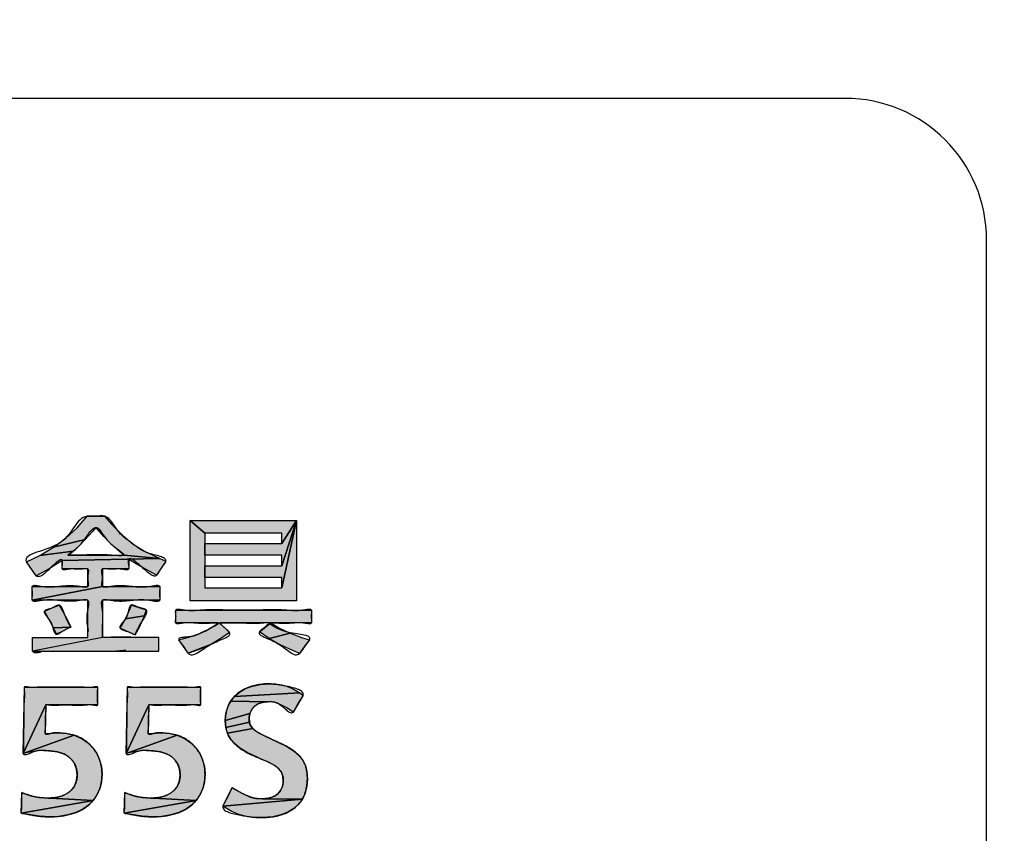
# Model space of a CAD drawing. Units: inches. Extents: x 385 to 975, y -594 to -176.
# Drawn here: x 687 to 694, y -301 to -296 of the extents above; entities that cross this region are included whole.
import ezdxf

# ---------------------------------------------------------------- set-up
doc = ezdxf.new("R2010")
doc.units = ezdxf.units.IN
doc.linetypes.add('PHANTOM', pattern=[13, 10, -1, 0, -1, 0, -1])
doc.layers.add('1', color=7, linetype='Continuous')
doc.layers.add('8_ALL_NOT_FREE_', color=7, linetype='Continuous')

# ---------------------------------------------------------------- blocks, each defined once
blk = doc.blocks.new('_O____', base_point=(1013.7833, -1082.6184))
at = {"layer": '8_ALL_NOT_FREE_', "linetype": 'Continuous'}
for points in [[(1374.7464, -598.2612), (1374.697, -598.3194), (1374.5951, -598.4322), (1374.1481, -598.5418), (1374.3229, -598.4111), (1374.4805, -598.2649), (1374.6213, -598.1027), (1374.8653, -598.1027), (1374.9635, -598.2165), (1375.1237, -598.3771), (1375.2738, -598.4991), (1375.4335, -598.5977), (1375.6467, -598.7013), (1375.1378, -598.6515), (1375.0443, -598.5742), (1374.9504, -598.4867), (1374.8557, -598.3882), (1374.7602, -598.278)], [(1377.3685, -599.1149), (1377.5769, -598.1626), (1377.5769, -599.2959), (1376.0738, -599.2959), (1376.0738, -598.1626), (1376.2812, -598.3425), (1376.2812, -598.4889), (1376.2812, -598.6546), (1376.2812, -598.8008), (1376.2812, -598.9676), (1376.2812, -599.1149)], [(1377.5769, -598.1626), (1377.3685, -598.4889), (1377.3685, -598.3425), (1376.2812, -598.3425), (1376.0738, -598.1626)], [(1377.3685, -598.8008), (1377.5769, -598.1626), (1377.3685, -599.1149), (1377.3685, -598.9676), (1376.2812, -598.9676), (1376.2812, -598.8008)], [(1377.3685, -598.4889), (1377.5769, -598.1626), (1377.3685, -598.8008), (1377.3685, -598.6546), (1376.2812, -598.6546), (1376.2812, -598.4889)], [(1374.504, -598.5233), (1374.4226, -598.5956), (1373.9547, -598.6574), (1374.1481, -598.5418), (1374.5951, -598.4322)], [(1375.1378, -598.6515), (1375.6467, -598.7013), (1374.2686, -598.7257), (1374.0847, -598.8447), (1373.9037, -598.9431), (1373.7646, -598.7481), (1373.9547, -598.6574), (1374.4226, -598.5956), (1374.3499, -598.6515), (1374.3719, -598.6515), (1374.6272, -598.6515), (1374.9676, -598.6515)], [(1375.6467, -598.7013), (1375.7341, -598.738), (1375.6032, -598.934), (1375.3353, -598.7897), (1375.2087, -598.7125), (1375.2087, -598.8456), (1374.8377, -598.8456), (1374.8377, -599.0945), (1373.8469, -599.2897), (1373.8469, -599.0945), (1374.6296, -599.0945), (1374.6296, -598.8456), (1374.2686, -598.8456), (1374.2686, -598.7257)], [(1375.6459, -599.0945), (1375.6459, -599.2897), (1374.8377, -599.2897), (1374.8377, -599.8122), (1373.849, -600.0063), (1373.849, -599.8122), (1374.6296, -599.8122), (1374.6296, -599.2897), (1373.8469, -599.2897), (1374.8377, -599.0945)], [(1374.0198, -599.4421), (1374.0413, -599.4334), (1374.1536, -599.3876), (1374.2262, -599.3579), (1374.2837, -599.4566), (1374.3387, -599.5604), (1374.3898, -599.6668), (1374.1476, -599.6782), (1374.1021, -599.5866), (1374.0504, -599.4933)], [(1375.382, -599.4013), (1375.4557, -599.426), (1375.4278, -599.5066), (1375.1642, -599.5494), (1375.1983, -599.4784), (1375.2291, -599.4037), (1375.2463, -599.3558), (1375.2681, -599.3631)], [(1375.4122, -599.5463), (1375.3955, -599.5857), (1375.3587, -599.6636), (1375.3174, -599.7401), (1375.2952, -599.7775), (1375.2734, -599.7675), (1375.1595, -599.715), (1375.0857, -599.6811), (1375.1267, -599.6169), (1375.1642, -599.5494), (1375.4278, -599.5066)], [(1375.8716, -599.6089), (1375.8716, -599.428), (1377.7886, -599.428), (1377.7886, -599.6089), (1377.2162, -599.6089), (1377.0536, -599.7369), (1377.1959, -599.6089), (1376.4886, -599.6089), (1376.6309, -599.742), (1376.511, -599.8288), (1376.3751, -599.907), (1376.0483, -600.0368), (1375.9153, -599.8457), (1376.0589, -599.809), (1376.1989, -599.7644), (1376.2978, -599.7187), (1376.4282, -599.6396), (1376.4731, -599.6089)], [(1374.3688, -599.6773), (1374.2586, -599.7326), (1374.1873, -599.7684), (1374.1476, -599.6782), (1374.3898, -599.6668)], [(1377.3391, -599.6832), (1377.4867, -599.7531), (1377.1899, -599.8286), (1377.0536, -599.7369), (1377.2162, -599.6089)], [(1375.6356, -600.0063), (1375.6356, -599.8122), (1374.8377, -599.8122), (1373.849, -600.0063)], [(1377.6622, -599.8179), (1377.7598, -599.8476), (1377.6196, -600.0388), (1377.5589, -600.0139), (1377.3568, -599.921), (1377.1899, -599.8286), (1377.4867, -599.7531)], [(1376.0483, -600.0368), (1376.0487, -600.0366), (1376.2216, -599.9764), (1376.3751, -599.907)], [(1374.7698, -600.5158), (1374.7698, -600.767), (1374.0405, -600.767), (1373.7205, -601.4539), (1373.736, -600.5158)], [(1376.2233, -600.5158), (1376.2233, -600.767), (1375.4943, -600.767), (1375.1739, -601.4539), (1375.1894, -600.5158)], [(1377.0708, -600.4764), (1377.1921, -600.4691), (1377.3158, -600.476), (1377.4208, -600.4972), (1377.52, -600.5353), (1377.6233, -600.5949), (1376.7008, -600.645), (1376.7705, -600.585), (1376.8551, -600.5361), (1376.9551, -600.4994)], [(1377.6723, -600.6292), (1377.53, -600.8693), (1377.4385, -600.8088), (1377.3391, -600.756), (1377.2556, -600.7287), (1377.1745, -600.7203), (1376.6457, -600.7155), (1376.7008, -600.645), (1377.6233, -600.5949)], [(1374.2207, -601.1604), (1374.3333, -601.1689), (1374.4379, -601.1938), (1373.7205, -601.4539), (1374.0405, -600.767), (1374.0295, -601.1716), (1374.1416, -601.1626)], [(1375.6742, -601.1604), (1375.7869, -601.1689), (1375.8915, -601.1938), (1375.1739, -601.4539), (1375.4943, -600.767), (1375.483, -601.1716), (1375.5954, -601.1626)], [(1377.0381, -600.75), (1376.9825, -600.7865), (1376.9414, -600.8335), (1376.9162, -600.8883), (1376.572, -600.9871), (1376.5805, -600.8867), (1376.6054, -600.7962), (1376.6237, -600.7546), (1376.6457, -600.7155), (1377.1745, -600.7203), (1377.0981, -600.7289)], [(1376.9075, -600.9492), (1376.9114, -601.009), (1376.5796, -601.0831), (1376.572, -600.9871), (1376.9162, -600.8883)], [(1376.9268, -601.0573), (1376.9598, -601.1008), (1376.6021, -601.1657), (1376.5796, -601.0831), (1376.9114, -601.009)], [(1374.0338, -601.4095), (1373.9653, -601.4115), (1373.8984, -601.4179), (1373.7568, -601.4448), (1373.7205, -601.4539), (1374.4379, -601.1938), (1374.4591, -601.2012), (1374.552, -601.2445), (1374.6335, -601.3013), (1374.7024, -601.3704), (1374.7577, -601.4501), (1374.7983, -601.5393), (1374.8233, -601.6365), (1374.8318, -601.7407), (1374.8236, -601.8501), (1374.7996, -601.9484), (1374.7609, -602.0363), (1374.7077, -602.1142), (1374.1054, -602.0801), (1374.2077, -602.0675), (1374.2917, -602.0416), (1374.3591, -602.0044), (1374.4113, -601.957), (1374.4321, -601.9294), (1374.4493, -601.8993), (1374.4727, -601.8319), (1374.4808, -601.754), (1374.4727, -601.6744), (1374.4493, -601.6054), (1374.432, -601.5745), (1374.4111, -601.546), (1374.3586, -601.4966), (1374.2907, -601.457), (1374.2056, -601.4282), (1374.1017, -601.4121)], [(1375.4874, -601.4095), (1375.4189, -601.4115), (1375.352, -601.4179), (1375.2102, -601.4448), (1375.1739, -601.4539), (1375.8915, -601.1938), (1375.9129, -601.2012), (1376.0057, -601.2445), (1376.0873, -601.3014), (1376.1562, -601.3704), (1376.2115, -601.4501), (1376.2521, -601.5393), (1376.2771, -601.6365), (1376.2857, -601.7407), (1376.2774, -601.8501), (1376.2535, -601.9484), (1376.2147, -602.0363), (1376.1616, -602.1141), (1375.5588, -602.0801), (1375.6611, -602.0675), (1375.7452, -602.0416), (1375.8125, -602.0044), (1375.8648, -601.957), (1375.8856, -601.9294), (1375.9028, -601.8993), (1375.9262, -601.8319), (1375.9343, -601.754), (1375.9262, -601.6744), (1375.9028, -601.6053), (1375.8855, -601.5744), (1375.8646, -601.5459), (1375.8121, -601.4965), (1375.7442, -601.457), (1375.6593, -601.4282), (1375.5553, -601.4121)], [(1377.0195, -601.1462), (1377.1342, -601.2087), (1377.3123, -601.2916), (1377.441, -601.3546), (1377.5433, -601.419), (1377.6157, -601.482), (1377.6673, -601.5484), (1377.7025, -601.6224), (1377.7232, -601.7075), (1377.7302, -601.8119), (1377.7219, -601.9194), (1377.698, -602.0138), (1377.6594, -602.0965), (1377.1123, -602.0915), (1377.1959, -602.0799), (1377.2644, -602.0541), (1377.3181, -602.0163), (1377.3573, -601.9677), (1377.3817, -601.909), (1377.3902, -601.8408), (1377.3837, -601.7725), (1377.3633, -601.7167), (1377.3261, -601.6675), (1377.2666, -601.6205), (1377.1701, -601.5685), (1377.0677, -601.5251), (1377.0298, -601.5096), (1376.8809, -601.4396), (1376.774, -601.3737), (1376.6965, -601.3083), (1376.6407, -601.2402), (1376.6193, -601.2038), (1376.6021, -601.1657), (1376.9598, -601.1008)], [(1374.0694, -602.0809), (1374.1054, -602.0801), (1374.7077, -602.1142), (1373.6915, -602.2921), (1373.6982, -602.0031), (1373.7033, -602.0052), (1373.8269, -602.0491), (1373.8859, -602.0635), (1373.9452, -602.0734)], [(1375.5229, -602.0809), (1375.5588, -602.0801), (1376.1616, -602.1141), (1375.145, -602.2921), (1375.1519, -602.0031), (1375.1568, -602.0051), (1375.2806, -602.0491), (1375.3396, -602.0635), (1375.3988, -602.0734)], [(1377.0922, -602.0919), (1377.1123, -602.0915), (1377.6594, -602.0965), (1376.5385, -602.1965), (1376.6674, -601.9342), (1376.8063, -602.0124), (1376.9152, -602.0625), (1376.9607, -602.0771), (1377.004, -602.0861)], [(1374.4619, -602.285), (1374.3487, -602.3191), (1374.2184, -602.3398), (1374.0984, -602.3453), (1374.0227, -602.3433), (1373.9473, -602.3368), (1373.7938, -602.3121), (1373.6915, -602.2921), (1374.7077, -602.1142), (1374.6405, -602.1816), (1374.5588, -602.2388)], [(1375.9157, -602.2849), (1375.8024, -602.3191), (1375.6721, -602.3398), (1375.5519, -602.3453), (1375.4762, -602.3433), (1375.4008, -602.3368), (1375.2473, -602.3121), (1375.145, -602.2921), (1376.1616, -602.1141), (1376.0944, -602.1816), (1376.0127, -602.2387)], [(1377.6064, -602.1685), (1377.5392, -602.2294), (1377.4569, -602.2794), (1377.3581, -602.3182), (1377.2409, -602.3443), (1377.1035, -602.3561), (1377.0698, -602.3565), (1376.9939, -602.3548), (1376.8694, -602.3415), (1376.7608, -602.3132), (1376.6555, -602.2671), (1376.5385, -602.1965), (1377.6594, -602.0965), (1377.6347, -602.1339)]]:
    blk.add_hatch(color=2, dxfattribs=at).paths.add_polyline_path(points)
at = {"color": 7, "linetype": 'Continuous'}
for radius, start, end in [(94.9651, -92.656823, -3.62685), (94, -92.683633, -3.662993), (93.5, -92.697695, -3.682975), (92, -80.773621, -9.050515)]:
    blk.add_arc((1372.3178, -544.2044), radius, start, end, dxfattribs=at)
at = {"layer": '1', "color": 7, "linetype": 'Continuous'}
for p, q in [((1385.3178, -592.2044), (1359.3178, -592.2044)), ((1387.3178, -606.2044), (1387.3178, -594.2044))]:
    blk.add_line(p, q, dxfattribs=at)
blk.add_arc((1385.3178, -594.2044), 2, 0, 90, dxfattribs=at)
at = {"layer": '8_ALL_NOT_FREE_', "color": 4, "linetype": 'PHANTOM'}
for p, q in [((1376.0738, -598.1626), (1377.5769, -598.1626)), ((1376.0738, -599.2959), (1376.0738, -598.1626)), ((1377.5769, -598.1626), (1377.5769, -599.2959)), ((1377.3685, -598.3425), (1376.2812, -598.3425)), ((1376.2812, -598.3425), (1376.2812, -598.4889)), ((1377.3685, -598.4889), (1377.3685, -598.3425)), ((1376.2812, -598.4889), (1377.3685, -598.4889)), ((1377.3685, -598.6546), (1376.2812, -598.6546)), ((1376.2812, -598.6546), (1376.2812, -598.8008)), ((1377.3685, -598.8008), (1377.3685, -598.6546)), ((1376.2812, -598.8008), (1377.3685, -598.8008)), ((1377.3685, -598.9676), (1376.2812, -598.9676)), ((1376.2812, -598.9676), (1376.2812, -599.1149)), ((1377.3685, -599.1149), (1377.3685, -598.9676)), ((1376.2812, -599.1149), (1377.3685, -599.1149)), ((1377.5769, -599.2959), (1376.0738, -599.2959)), ((1374.8377, -599.8122), (1373.849, -600.0063)), ((1375.6356, -599.8122), (1374.8377, -599.8122)), ((1375.6356, -600.0063), (1375.6356, -599.8122)), ((1376.3751, -599.907), (1376.0483, -600.0368)), ((1376.2216, -599.9764), (1376.3751, -599.907)), ((1373.849, -600.0063), (1375.6356, -600.0063)), ((1376.0483, -600.0368), (1376.0487, -600.0366)), ((1376.0487, -600.0366), (1376.2216, -599.9764))]:
    blk.add_line(p, q, dxfattribs=at)
for points in [[(1374.7464, -598.2612), (1374.697, -598.3194), (1374.5951, -598.4322), (1374.1481, -598.5418), (1374.3229, -598.4111), (1374.4805, -598.2649), (1374.6213, -598.1027), (1374.8653, -598.1027), (1374.9635, -598.2165), (1375.1237, -598.3771), (1375.2738, -598.4991), (1375.4335, -598.5977), (1375.6467, -598.7013), (1375.1378, -598.6515), (1375.0443, -598.5742), (1374.9504, -598.4867), (1374.8557, -598.3882), (1374.7602, -598.278), (1374.7464, -598.2612)], [(1377.5769, -598.1626), (1377.3685, -598.4889), (1377.3685, -598.3425), (1376.2812, -598.3425), (1376.0738, -598.1626), (1377.5769, -598.1626)], [(1377.3685, -599.1149), (1377.5769, -598.1626), (1377.5769, -599.2959), (1376.0738, -599.2959), (1376.0738, -598.1626), (1376.2812, -598.3425), (1376.2812, -598.4889), (1376.2812, -598.6546), (1376.2812, -598.8008), (1376.2812, -598.9676), (1376.2812, -599.1149), (1377.3685, -599.1149)], [(1377.3685, -598.4889), (1377.5769, -598.1626), (1377.3685, -598.8008), (1377.3685, -598.6546), (1376.2812, -598.6546), (1376.2812, -598.4889), (1377.3685, -598.4889)], [(1377.3685, -598.8008), (1377.5769, -598.1626), (1377.3685, -599.1149), (1377.3685, -598.9676), (1376.2812, -598.9676), (1376.2812, -598.8008), (1377.3685, -598.8008)], [(1374.504, -598.5233), (1374.4226, -598.5956), (1373.9547, -598.6574), (1374.1481, -598.5418), (1374.5951, -598.4322), (1374.504, -598.5233)], [(1375.1378, -598.6515), (1375.6467, -598.7013), (1374.2686, -598.7257), (1374.0847, -598.8447), (1373.9037, -598.9431), (1373.7646, -598.7481), (1373.9547, -598.6574), (1374.4226, -598.5956), (1374.3499, -598.6515), (1374.3719, -598.6515), (1374.6272, -598.6515), (1374.9676, -598.6515), (1375.1378, -598.6515)], [(1375.6467, -598.7013), (1375.7341, -598.738), (1375.6032, -598.934), (1375.3353, -598.7897), (1375.2087, -598.7125), (1375.2087, -598.8456), (1374.8377, -598.8456), (1374.8377, -599.0945), (1373.8469, -599.2897), (1373.8469, -599.0945), (1374.6296, -599.0945), (1374.6296, -598.8456), (1374.2686, -598.8456), (1374.2686, -598.7257), (1375.6467, -598.7013)], [(1375.6459, -599.0945), (1375.6459, -599.2897), (1374.8377, -599.2897), (1374.8377, -599.8122), (1373.849, -600.0063), (1373.849, -599.8122), (1374.6296, -599.8122), (1374.6296, -599.2897), (1373.8469, -599.2897), (1374.8377, -599.0945), (1375.6459, -599.0945)], [(1374.0198, -599.4421), (1374.0413, -599.4334), (1374.1536, -599.3876), (1374.2262, -599.3579), (1374.2837, -599.4566), (1374.3387, -599.5604), (1374.3898, -599.6668), (1374.1476, -599.6782), (1374.1021, -599.5866), (1374.0504, -599.4933), (1374.0198, -599.4421)], [(1375.382, -599.4013), (1375.4557, -599.426), (1375.4278, -599.5066), (1375.1642, -599.5494), (1375.1983, -599.4784), (1375.2291, -599.4037), (1375.2463, -599.3558), (1375.2681, -599.3631), (1375.382, -599.4013)], [(1375.4122, -599.5463), (1375.3955, -599.5857), (1375.3587, -599.6636), (1375.3174, -599.7401), (1375.2952, -599.7775), (1375.2734, -599.7675), (1375.1595, -599.715), (1375.0857, -599.6811), (1375.1267, -599.6169), (1375.1642, -599.5494), (1375.4278, -599.5066), (1375.4122, -599.5463)], [(1375.8716, -599.6089), (1375.8716, -599.428), (1377.7886, -599.428), (1377.7886, -599.6089), (1377.2162, -599.6089), (1377.0536, -599.7369), (1377.1959, -599.6089), (1376.4886, -599.6089), (1376.6309, -599.742), (1376.511, -599.8288), (1376.3751, -599.907), (1376.0483, -600.0368), (1375.9153, -599.8457), (1376.0589, -599.809), (1376.1989, -599.7644), (1376.2978, -599.7187), (1376.4282, -599.6396), (1376.4731, -599.6089), (1375.8716, -599.6089)], [(1374.3688, -599.6773), (1374.2586, -599.7326), (1374.1873, -599.7684), (1374.1476, -599.6782), (1374.3898, -599.6668), (1374.3688, -599.6773)], [(1377.3391, -599.6832), (1377.4867, -599.7531), (1377.1899, -599.8286), (1377.0536, -599.7369), (1377.2162, -599.6089), (1377.3391, -599.6832)], [(1377.6622, -599.8179), (1377.7598, -599.8476), (1377.6196, -600.0388), (1377.5589, -600.0139), (1377.3568, -599.921), (1377.1899, -599.8286), (1377.4867, -599.7531), (1377.6622, -599.8179)], [(1374.7698, -600.5158), (1374.7698, -600.767), (1374.0405, -600.767), (1373.7205, -601.4539), (1373.736, -600.5158), (1374.7698, -600.5158)], [(1376.2233, -600.5158), (1376.2233, -600.767), (1375.4943, -600.767), (1375.1739, -601.4539), (1375.1894, -600.5158), (1376.2233, -600.5158)], [(1377.0708, -600.4764), (1377.1921, -600.4691), (1377.3158, -600.476), (1377.4208, -600.4972), (1377.52, -600.5353), (1377.6233, -600.5949), (1376.7008, -600.645), (1376.7705, -600.585), (1376.8551, -600.5361), (1376.9551, -600.4994), (1377.0708, -600.4764)], [(1377.6723, -600.6292), (1377.53, -600.8693), (1377.4385, -600.8088), (1377.3391, -600.756), (1377.2556, -600.7287), (1377.1745, -600.7203), (1376.6457, -600.7155), (1376.7008, -600.645), (1377.6233, -600.5949), (1377.6723, -600.6292)], [(1374.2207, -601.1604), (1374.3333, -601.1689), (1374.4379, -601.1938), (1373.7205, -601.4539), (1374.0405, -600.767), (1374.0295, -601.1716), (1374.1416, -601.1626), (1374.2207, -601.1604)], [(1375.6742, -601.1604), (1375.7869, -601.1689), (1375.8915, -601.1938), (1375.1739, -601.4539), (1375.4943, -600.767), (1375.483, -601.1716), (1375.5954, -601.1626), (1375.6742, -601.1604)], [(1377.0381, -600.75), (1376.9825, -600.7865), (1376.9414, -600.8335), (1376.9162, -600.8883), (1376.572, -600.9871), (1376.5805, -600.8867), (1376.6054, -600.7962), (1376.6237, -600.7546), (1376.6457, -600.7155), (1377.1745, -600.7203), (1377.0981, -600.7289), (1377.0381, -600.75)], [(1376.9075, -600.9492), (1376.9114, -601.009), (1376.5796, -601.0831), (1376.572, -600.9871), (1376.9162, -600.8883), (1376.9075, -600.9492)], [(1376.9268, -601.0573), (1376.9598, -601.1008), (1376.6021, -601.1657), (1376.5796, -601.0831), (1376.9114, -601.009), (1376.9268, -601.0573)], [(1374.0338, -601.4095), (1373.9653, -601.4115), (1373.8984, -601.4179), (1373.7568, -601.4448), (1373.7205, -601.4539), (1374.4379, -601.1938), (1374.4591, -601.2012), (1374.552, -601.2445), (1374.6335, -601.3013), (1374.7024, -601.3704), (1374.7577, -601.4501), (1374.7983, -601.5393), (1374.8233, -601.6365), (1374.8318, -601.7407), (1374.8236, -601.8501), (1374.7996, -601.9484), (1374.7609, -602.0363), (1374.7077, -602.1142), (1374.1054, -602.0801), (1374.2077, -602.0675), (1374.2917, -602.0416), (1374.3591, -602.0044), (1374.4113, -601.957), (1374.4321, -601.9294), (1374.4493, -601.8993), (1374.4727, -601.8319), (1374.4808, -601.754), (1374.4727, -601.6744), (1374.4493, -601.6054), (1374.432, -601.5745), (1374.4111, -601.546), (1374.3586, -601.4966), (1374.2907, -601.457), (1374.2056, -601.4282), (1374.1017, -601.4121), (1374.0338, -601.4095)], [(1375.4874, -601.4095), (1375.4189, -601.4115), (1375.352, -601.4179), (1375.2102, -601.4448), (1375.1739, -601.4539), (1375.8915, -601.1938), (1375.9129, -601.2012), (1376.0057, -601.2445), (1376.0873, -601.3014), (1376.1562, -601.3704), (1376.2115, -601.4501), (1376.2521, -601.5393), (1376.2771, -601.6365), (1376.2857, -601.7407), (1376.2774, -601.8501), (1376.2535, -601.9484), (1376.2147, -602.0363), (1376.1616, -602.1141), (1375.5588, -602.0801), (1375.6611, -602.0675), (1375.7452, -602.0416), (1375.8125, -602.0044), (1375.8648, -601.957), (1375.8856, -601.9294), (1375.9028, -601.8993), (1375.9262, -601.8319), (1375.9343, -601.754), (1375.9262, -601.6744), (1375.9028, -601.6053), (1375.8855, -601.5744), (1375.8646, -601.5459), (1375.8121, -601.4965), (1375.7442, -601.457), (1375.6593, -601.4282), (1375.5553, -601.4121), (1375.4874, -601.4095)], [(1377.0195, -601.1462), (1377.1342, -601.2087), (1377.3123, -601.2916), (1377.441, -601.3546), (1377.5433, -601.419), (1377.6157, -601.482), (1377.6673, -601.5484), (1377.7025, -601.6224), (1377.7232, -601.7075), (1377.7302, -601.8119), (1377.7219, -601.9194), (1377.698, -602.0138), (1377.6594, -602.0965), (1377.1123, -602.0915), (1377.1959, -602.0799), (1377.2644, -602.0541), (1377.3181, -602.0163), (1377.3573, -601.9677), (1377.3817, -601.909), (1377.3902, -601.8408), (1377.3837, -601.7725), (1377.3633, -601.7167), (1377.3261, -601.6675), (1377.2666, -601.6205), (1377.1701, -601.5685), (1377.0677, -601.5251), (1377.0298, -601.5096), (1376.8809, -601.4396), (1376.774, -601.3737), (1376.6965, -601.3083), (1376.6407, -601.2402), (1376.6193, -601.2038), (1376.6021, -601.1657), (1376.9598, -601.1008), (1377.0195, -601.1462)], [(1374.0694, -602.0809), (1374.1054, -602.0801), (1374.7077, -602.1142), (1373.6915, -602.2921), (1373.6982, -602.0031), (1373.7033, -602.0052), (1373.8269, -602.0491), (1373.8859, -602.0635), (1373.9452, -602.0734), (1374.0694, -602.0809)], [(1375.5229, -602.0809), (1375.5588, -602.0801), (1376.1616, -602.1141), (1375.145, -602.2921), (1375.1519, -602.0031), (1375.1568, -602.0051), (1375.2806, -602.0491), (1375.3396, -602.0635), (1375.3988, -602.0734), (1375.5229, -602.0809)], [(1377.0922, -602.0919), (1377.1123, -602.0915), (1377.6594, -602.0965), (1376.5385, -602.1965), (1376.6674, -601.9342), (1376.8063, -602.0124), (1376.9152, -602.0625), (1376.9607, -602.0771), (1377.004, -602.0861), (1377.0922, -602.0919)], [(1374.4619, -602.285), (1374.3487, -602.3191), (1374.2184, -602.3398), (1374.0984, -602.3453), (1374.0227, -602.3433), (1373.9473, -602.3368), (1373.7938, -602.3121), (1373.6915, -602.2921), (1374.7077, -602.1142), (1374.6405, -602.1816), (1374.5588, -602.2388), (1374.4619, -602.285)], [(1375.9157, -602.2849), (1375.8024, -602.3191), (1375.6721, -602.3398), (1375.5519, -602.3453), (1375.4762, -602.3433), (1375.4008, -602.3368), (1375.2473, -602.3121), (1375.145, -602.2921), (1376.1616, -602.1141), (1376.0944, -602.1816), (1376.0127, -602.2387), (1375.9157, -602.2849)], [(1377.6064, -602.1685), (1377.5392, -602.2294), (1377.4569, -602.2794), (1377.3581, -602.3182), (1377.2409, -602.3443), (1377.1035, -602.3561), (1377.0698, -602.3565), (1376.9939, -602.3548), (1376.8694, -602.3415), (1376.7608, -602.3132), (1376.6555, -602.2671), (1376.5385, -602.1965), (1377.6594, -602.0965), (1377.6347, -602.1339), (1377.6064, -602.1685)]]:
    blk.add_lwpolyline(points, close=True, dxfattribs=at)
for points, knots in [([(1374.8377, -599.8122), (1374.879, -599.8124), (1375.0113, -599.813), (1375.246, -599.8036), (1375.4347, -599.8361), (1375.6639, -599.778), (1375.6245, -599.9105), (1375.6646, -600.0581), (1375.3133, -599.9624), (1375.0051, -600.0208), (1374.4794, -600.0208), (1374.1712, -599.9624), (1373.8199, -600.058), (1373.8601, -599.9106), (1373.8207, -599.779), (1374.0444, -599.8345), (1374.2373, -599.8113), (1374.4398, -599.7923), (1374.6665, -599.8458), (1374.6121, -599.6134), (1374.6122, -599.4885), (1374.6665, -599.2559), (1374.4393, -599.3097), (1374.2362, -599.2904), (1374.0432, -599.2676), (1373.818, -599.3225), (1373.8597, -599.1921), (1373.818, -599.0617), (1374.0431, -599.1167), (1374.2374, -599.0935), (1374.4358, -599.0754), (1374.6673, -599.1259), (1374.6091, -598.9716), (1374.6683, -598.8209), (1374.4933, -598.8598), (1374.408, -598.8272), (1374.2528, -598.872), (1374.2703, -598.7853), (1374.2777, -598.6606), (1374.0826, -598.8582), (1373.9148, -599.0081), (1373.8404, -598.8404), (1373.6313, -598.6261), (1374.3867, -598.585), (1374.4721, -598.0724), (1374.7432, -598.1093), (1374.937, -598.0757), (1375.0436, -598.347), (1375.2746, -598.4921), (1375.4497, -598.644), (1375.8131, -598.6829), (1375.6593, -598.8315), (1375.5956, -598.999), (1375.4139, -598.8416), (1375.1985, -598.6385), (1375.2066, -598.7783), (1375.2265, -598.8726), (1375.0659, -598.8271), (1374.9779, -598.8603), (1374.7991, -598.8202), (1374.8579, -598.9716), (1374.8001, -599.127), (1375.0382, -599.0744), (1375.2426, -599.0935), (1375.443, -599.1177), (1375.6747, -599.0605), (1375.6334, -599.1921), (1375.6748, -599.3237), (1375.4429, -599.2665), (1375.2438, -599.2906), (1375.035, -599.3103), (1374.8003, -599.2554), (1374.8583, -599.4845), (1374.8346, -599.6349), (1374.8369, -599.7662), (1374.8377, -599.8122)], [0, 0, 0, 0, 0.1246695, 0.3989423, 0.6732152, 0.7978846, 0.8949503, 0.9920159, 1.1778252, 1.6209088, 2.1497506, 2.5928343, 2.7786436, 2.8757092, 2.9727749, 3.0947528, 3.3631044, 3.631456, 3.753434, 3.8888838, 4.1404333, 4.2758831, 4.3981841, 4.6672462, 4.9363083, 5.0586093, 5.1561917, 5.2537741, 5.3760751, 5.6451372, 5.9141993, 6.0365003, 6.1609544, 6.2854086, 6.3790132, 6.5528503, 6.6464548, 6.7063996, 6.7663443, 6.9632688, 7.1913496, 7.3111346, 7.4309195, 7.9828889, 8.512522, 8.6344784, 8.7564349, 9.0622044, 9.3268613, 9.5635586, 9.8462589, 9.9641196, 10.0819803, 10.3077695, 10.5345559, 10.6011324, 10.667709, 10.7639037, 10.9425512, 11.038746, 11.1632001, 11.2876543, 11.4139387, 11.6917643, 11.9695899, 12.0958742, 12.1934566, 12.291039, 12.4173234, 12.695149, 12.9729746, 13.0992589, 13.2347087, 13.4862583, 13.621708, 13.621708, 13.621708, 13.621708]), ([(1374.8377, -599.8122), (1374.879, -599.8124), (1375.0113, -599.813), (1375.246, -599.8036), (1375.4347, -599.8361), (1375.6639, -599.778), (1375.6245, -599.9105), (1375.6646, -600.0581), (1375.3133, -599.9624), (1375.0051, -600.0208), (1374.4794, -600.0208), (1374.1712, -599.9624), (1373.8199, -600.058), (1373.8601, -599.9106), (1373.8207, -599.779), (1374.0444, -599.8345), (1374.2373, -599.8113), (1374.4398, -599.7923), (1374.6665, -599.8458), (1374.6121, -599.6134), (1374.6122, -599.4885), (1374.6665, -599.2559), (1374.4393, -599.3097), (1374.2362, -599.2904), (1374.0432, -599.2676), (1373.818, -599.3225), (1373.8597, -599.1921), (1373.818, -599.0617), (1374.0431, -599.1167), (1374.2374, -599.0935), (1374.4358, -599.0754), (1374.6673, -599.1259), (1374.6091, -598.9716), (1374.6683, -598.8209), (1374.4933, -598.8598), (1374.408, -598.8272), (1374.2528, -598.872), (1374.2703, -598.7853), (1374.2777, -598.6606), (1374.0826, -598.8582), (1373.9148, -599.0081), (1373.8404, -598.8404), (1373.6313, -598.6261), (1374.3867, -598.585), (1374.4721, -598.0724), (1374.7432, -598.1093), (1374.937, -598.0757), (1375.0436, -598.347), (1375.2746, -598.4921), (1375.4497, -598.644), (1375.8131, -598.6829), (1375.6593, -598.8315), (1375.5956, -598.999), (1375.4139, -598.8416), (1375.1985, -598.6385), (1375.2066, -598.7783), (1375.2265, -598.8726), (1375.0659, -598.8271), (1374.9779, -598.8603), (1374.7991, -598.8202), (1374.8579, -598.9716), (1374.8001, -599.127), (1375.0382, -599.0744), (1375.2426, -599.0935), (1375.443, -599.1177), (1375.6747, -599.0605), (1375.6334, -599.1921), (1375.6748, -599.3237), (1375.4429, -599.2665), (1375.2438, -599.2906), (1375.035, -599.3103), (1374.8003, -599.2554), (1374.8583, -599.4845), (1374.8346, -599.6349), (1374.8369, -599.7662), (1374.8377, -599.8122)], [0, 0, 0, 0, 0.1246695, 0.3989423, 0.6732152, 0.7978846, 0.8949503, 0.9920159, 1.1778252, 1.6209088, 2.1497506, 2.5928343, 2.7786436, 2.8757092, 2.9727749, 3.0947528, 3.3631044, 3.631456, 3.753434, 3.8888838, 4.1404333, 4.2758831, 4.3981841, 4.6672462, 4.9363083, 5.0586093, 5.1561917, 5.2537741, 5.3760751, 5.6451372, 5.9141993, 6.0365003, 6.1609544, 6.2854086, 6.3790132, 6.5528503, 6.6464548, 6.7063996, 6.7663443, 6.9632688, 7.1913496, 7.3111346, 7.4309195, 7.9828889, 8.512522, 8.6344784, 8.7564349, 9.0622044, 9.3268613, 9.5635586, 9.8462589, 9.9641196, 10.0819803, 10.3077695, 10.5345559, 10.6011324, 10.667709, 10.7639037, 10.9425512, 11.038746, 11.1632001, 11.2876543, 11.4139387, 11.6917643, 11.9695899, 12.0958742, 12.1934566, 12.291039, 12.4173234, 12.695149, 12.9729746, 13.0992589, 13.2347087, 13.4862583, 13.621708, 13.621708, 13.621708, 13.621708]), ([(1374.3499, -598.6515), (1374.4198, -598.6521), (1374.6198, -598.6537), (1374.8274, -598.6369), (1375.2574, -598.682), (1374.8843, -598.4901), (1374.7546, -598.1323), (1374.5557, -598.5093), (1374.4127, -598.6081), (1374.3499, -598.6515)], [0, 0, 0, 0, 0.2042688, 0.5836251, 0.7878939, 1.0531016, 1.3415253, 1.6541906, 1.899017, 1.899017, 1.899017, 1.899017]), ([(1374.3499, -598.6515), (1374.4198, -598.6521), (1374.6198, -598.6537), (1374.8274, -598.6369), (1375.2574, -598.682), (1374.8843, -598.4901), (1374.7546, -598.1323), (1374.5557, -598.5093), (1374.4127, -598.6081), (1374.3499, -598.6515)], [0, 0, 0, 0, 0.2042688, 0.5836251, 0.7878939, 1.0531016, 1.3415253, 1.6541906, 1.899017, 1.899017, 1.899017, 1.899017]), ([(1374.3898, -599.6668), (1374.3574, -599.681), (1374.2924, -599.7093), (1374.1479, -599.8197), (1374.1477, -599.5864), (1373.9522, -599.4365), (1374.1297, -599.4105), (1374.254, -599.3109), (1374.3094, -599.5276), (1374.3628, -599.62), (1374.3898, -599.6668)], [0, 0, 0, 0, 0.1133182, 0.2266364, 0.4071722, 0.5936354, 0.7050806, 0.8165258, 0.9895259, 1.1662082, 1.1662082, 1.1662082, 1.1662082]), ([(1374.3898, -599.6668), (1374.3574, -599.681), (1374.2924, -599.7093), (1374.1479, -599.8197), (1374.1477, -599.5864), (1373.9522, -599.4365), (1374.1297, -599.4105), (1374.254, -599.3109), (1374.3094, -599.5276), (1374.3628, -599.62), (1374.3898, -599.6668)], [0, 0, 0, 0, 0.1133182, 0.2266364, 0.4071722, 0.5936354, 0.7050806, 0.8165258, 0.9895259, 1.1662082, 1.1662082, 1.1662082, 1.1662082]), ([(1375.2952, -599.7775), (1375.2635, -599.7608), (1375.2001, -599.7272), (1375.019, -599.6824), (1375.2168, -599.5425), (1375.2043, -599.3088), (1375.3478, -599.4024), (1375.5181, -599.4118), (1375.3696, -599.6209), (1375.3201, -599.7251), (1375.2952, -599.7775)], [0, 0, 0, 0, 0.1153033, 0.2306065, 0.4094182, 0.5941192, 0.7045608, 0.8150024, 1.0071683, 1.2022029, 1.2022029, 1.2022029, 1.2022029]), ([(1375.2952, -599.7775), (1375.2635, -599.7608), (1375.2001, -599.7272), (1375.019, -599.6824), (1375.2168, -599.5425), (1375.2043, -599.3088), (1375.3478, -599.4024), (1375.5181, -599.4118), (1375.3696, -599.6209), (1375.3201, -599.7251), (1375.2952, -599.7775)], [0, 0, 0, 0, 0.1153033, 0.2306065, 0.4094182, 0.5941192, 0.7045608, 0.8150024, 1.0071683, 1.2022029, 1.2022029, 1.2022029, 1.2022029]), ([(1376.4886, -599.6089), (1376.5106, -599.6308), (1376.5547, -599.6747), (1376.7216, -599.7968), (1376.3155, -599.8766), (1376.101, -600.1325), (1376.0034, -599.9694), (1375.9671, -599.9128), (1375.8702, -599.8061), (1376.0851, -599.8171), (1376.2039, -599.7624), (1376.3141, -599.7095), (1376.5464, -599.5949), (1376.3205, -599.615), (1376.1735, -599.6122), (1376.0206, -599.593), (1375.8447, -599.6336), (1375.8843, -599.518), (1375.8446, -599.4), (1376.0596, -599.4506), (1376.2719, -599.4168), (1376.6427, -599.4309), (1377.0174, -599.4308), (1377.3883, -599.4168), (1377.6006, -599.4506), (1377.8156, -599.4), (1377.7756, -599.5179), (1377.8155, -599.6323), (1377.6469, -599.5941), (1377.5036, -599.6126), (1377.3543, -599.6129), (1377.1169, -599.5964), (1377.4823, -599.7962), (1377.8316, -599.7683), (1377.709, -599.9137), (1377.6665, -599.9714), (1377.5647, -600.1348), (1377.364, -599.8602), (1376.9756, -599.7835), (1377.1191, -599.6763), (1377.244, -599.5882), (1377.0052, -599.6229), (1376.855, -599.6039), (1376.642, -599.6094), (1376.5251, -599.609), (1376.4886, -599.6089)], [0, 0, 0, 0, 0.0974347, 0.1948693, 0.5062662, 0.8508328, 0.9111776, 1.0232466, 1.0835914, 1.2539263, 1.3786836, 1.516766, 1.6945217, 1.7885083, 1.9952787, 2.2020492, 2.2960358, 2.3864696, 2.4769034, 2.5830943, 2.8569549, 3.2314175, 3.639414, 4.0138765, 4.2877372, 4.3939281, 4.4843619, 4.5747957, 4.6642337, 4.8609972, 5.0577607, 5.1471987, 5.4212642, 5.7428206, 5.8042924, 5.9184542, 5.979926, 6.3281788, 6.6227716, 6.7184593, 6.8141471, 6.9246594, 7.1677864, 7.4109134, 7.5214257, 7.5214257, 7.5214257, 7.5214257]), ([(1376.4886, -599.6089), (1376.5106, -599.6308), (1376.5547, -599.6747), (1376.7216, -599.7968), (1376.3155, -599.8766), (1376.101, -600.1325), (1376.0034, -599.9694), (1375.9671, -599.9128), (1375.8702, -599.8061), (1376.0851, -599.8171), (1376.2039, -599.7624), (1376.3141, -599.7095), (1376.5464, -599.5949), (1376.3205, -599.615), (1376.1735, -599.6122), (1376.0206, -599.593), (1375.8447, -599.6336), (1375.8843, -599.518), (1375.8446, -599.4), (1376.0596, -599.4506), (1376.2719, -599.4168), (1376.6427, -599.4309), (1377.0174, -599.4308), (1377.3883, -599.4168), (1377.6006, -599.4506), (1377.8156, -599.4), (1377.7756, -599.5179), (1377.8155, -599.6323), (1377.6469, -599.5941), (1377.5036, -599.6126), (1377.3543, -599.6129), (1377.1169, -599.5964), (1377.4823, -599.7962), (1377.8316, -599.7683), (1377.709, -599.9137), (1377.6665, -599.9714), (1377.5647, -600.1348), (1377.364, -599.8602), (1376.9756, -599.7835), (1377.1191, -599.6763), (1377.244, -599.5882), (1377.0052, -599.6229), (1376.855, -599.6039), (1376.642, -599.6094), (1376.5251, -599.609), (1376.4886, -599.6089)], [0, 0, 0, 0, 0.0974347, 0.1948693, 0.5062662, 0.8508328, 0.9111776, 1.0232466, 1.0835914, 1.2539263, 1.3786836, 1.516766, 1.6945217, 1.7885083, 1.9952787, 2.2020492, 2.2960358, 2.3864696, 2.4769034, 2.5830943, 2.8569549, 3.2314175, 3.639414, 4.0138765, 4.2877372, 4.3939281, 4.4843619, 4.5747957, 4.6642337, 4.8609972, 5.0577607, 5.1471987, 5.4212642, 5.7428206, 5.8042924, 5.9184542, 5.979926, 6.3281788, 6.6227716, 6.7184593, 6.8141471, 6.9246594, 7.1677864, 7.4109134, 7.5214257, 7.5214257, 7.5214257, 7.5214257]), ([(1373.6982, -602.0031), (1373.7591, -602.026), (1373.8788, -602.0711), (1374.0819, -602.0874), (1374.2826, -602.0653), (1374.451, -601.9408), (1374.4967, -601.7501), (1374.4472, -601.5554), (1374.2658, -601.423), (1374.0572, -601.4135), (1373.8944, -601.3952), (1373.7069, -601.508), (1373.7271, -601.368), (1373.7212, -601.2549), (1373.7271, -601.0777), (1373.7312, -600.8925), (1373.7276, -600.713), (1373.7446, -600.6053), (1373.7223, -600.5001), (1373.8355, -600.5281), (1373.9528, -600.5097), (1374.1516, -600.5173), (1374.354, -600.5176), (1374.554, -600.5089), (1374.6683, -600.5298), (1374.7801, -600.4996), (1374.764, -600.5761), (1374.7739, -600.6415), (1374.7638, -600.7065), (1374.7802, -600.7821), (1374.6763, -600.7545), (1374.5729, -600.7725), (1374.4051, -600.7669), (1374.2379, -600.7616), (1374.1333, -600.779), (1374.0298, -600.7519), (1374.0456, -600.8355), (1374.034, -600.9123), (1374.0322, -601.0256), (1374.0358, -601.105), (1374.0177, -601.2069), (1374.1388, -601.1535), (1374.2704, -601.1644), (1374.4673, -601.1837), (1374.6687, -601.3125), (1374.8038, -601.5063), (1374.8466, -601.7479), (1374.8032, -601.9964), (1374.6438, -602.2051), (1374.3935, -602.3248), (1374.1547, -602.3504), (1373.9486, -602.3403), (1373.8397, -602.3204), (1373.7593, -602.3058), (1373.7286, -602.2964), (1373.6785, -602.2966), (1373.703, -602.2208), (1373.6913, -602.1505), (1373.6971, -602.066), (1373.698, -602.018), (1373.6982, -602.0031)], [0, 0, 0, 0, 0.1941994, 0.3815169, 0.6072097, 0.786658, 0.9690332, 1.1625611, 1.3550588, 1.5998724, 1.7510272, 1.9170713, 1.9690431, 2.1030757, 2.2863447, 2.486026, 2.669295, 2.8033276, 2.8552995, 2.9125694, 3.0602657, 3.2622177, 3.482255, 3.6842071, 3.8319033, 3.8891733, 3.9284151, 4.0147471, 4.1010791, 4.1403209, 4.1943452, 4.3294058, 4.5049845, 4.6805633, 4.8156239, 4.8696481, 4.9117449, 5.0121296, 5.1319435, 5.2323282, 5.274425, 5.3869201, 5.4660168, 5.7153197, 5.943365, 6.1665953, 6.4033185, 6.6621459, 6.90114, 7.1608117, 7.4713341, 7.613016, 7.7781045, 7.8051328, 7.8553283, 7.8823567, 7.927532, 8.0269176, 8.1263032, 8.1714784, 8.1714784, 8.1714784, 8.1714784]), ([(1373.6982, -602.0031), (1373.7591, -602.026), (1373.8788, -602.0711), (1374.0819, -602.0874), (1374.2826, -602.0653), (1374.451, -601.9408), (1374.4967, -601.7501), (1374.4472, -601.5554), (1374.2658, -601.423), (1374.0572, -601.4135), (1373.8944, -601.3952), (1373.7069, -601.508), (1373.7271, -601.368), (1373.7212, -601.2549), (1373.7271, -601.0777), (1373.7312, -600.8925), (1373.7276, -600.713), (1373.7446, -600.6053), (1373.7223, -600.5001), (1373.8355, -600.5281), (1373.9528, -600.5097), (1374.1516, -600.5173), (1374.354, -600.5176), (1374.554, -600.5089), (1374.6683, -600.5298), (1374.7801, -600.4996), (1374.764, -600.5761), (1374.7739, -600.6415), (1374.7638, -600.7065), (1374.7802, -600.7821), (1374.6763, -600.7545), (1374.5729, -600.7725), (1374.4051, -600.7669), (1374.2379, -600.7616), (1374.1333, -600.779), (1374.0298, -600.7519), (1374.0456, -600.8355), (1374.034, -600.9123), (1374.0322, -601.0256), (1374.0358, -601.105), (1374.0177, -601.2069), (1374.1388, -601.1535), (1374.2704, -601.1644), (1374.4673, -601.1837), (1374.6687, -601.3125), (1374.8038, -601.5063), (1374.8466, -601.7479), (1374.8032, -601.9964), (1374.6438, -602.2051), (1374.3935, -602.3248), (1374.1547, -602.3504), (1373.9486, -602.3403), (1373.8397, -602.3204), (1373.7593, -602.3058), (1373.7286, -602.2964), (1373.6785, -602.2966), (1373.703, -602.2208), (1373.6913, -602.1505), (1373.6971, -602.066), (1373.698, -602.018), (1373.6982, -602.0031)], [0, 0, 0, 0, 0.1941994, 0.3815169, 0.6072097, 0.786658, 0.9690332, 1.1625611, 1.3550588, 1.5998724, 1.7510272, 1.9170713, 1.9690431, 2.1030757, 2.2863447, 2.486026, 2.669295, 2.8033276, 2.8552995, 2.9125694, 3.0602657, 3.2622177, 3.482255, 3.6842071, 3.8319033, 3.8891733, 3.9284151, 4.0147471, 4.1010791, 4.1403209, 4.1943452, 4.3294058, 4.5049845, 4.6805633, 4.8156239, 4.8696481, 4.9117449, 5.0121296, 5.1319435, 5.2323282, 5.274425, 5.3869201, 5.4660168, 5.7153197, 5.943365, 6.1665953, 6.4033185, 6.6621459, 6.90114, 7.1608117, 7.4713341, 7.613016, 7.7781045, 7.8051328, 7.8553283, 7.8823567, 7.927532, 8.0269176, 8.1263032, 8.1714784, 8.1714784, 8.1714784, 8.1714784]), ([(1375.1519, -602.0031), (1375.2128, -602.026), (1375.3324, -602.071), (1375.5355, -602.0874), (1375.7361, -602.0653), (1375.9045, -601.9408), (1375.9502, -601.7501), (1375.9008, -601.5554), (1375.7195, -601.423), (1375.5108, -601.4135), (1375.348, -601.3952), (1375.1604, -601.508), (1375.1806, -601.368), (1375.1747, -601.2549), (1375.1806, -601.0777), (1375.1847, -600.8925), (1375.1811, -600.713), (1375.1981, -600.6053), (1375.1758, -600.5001), (1375.289, -600.5281), (1375.4063, -600.5097), (1375.605, -600.5173), (1375.8075, -600.5176), (1376.0075, -600.5089), (1376.1218, -600.5298), (1376.2336, -600.4996), (1376.2175, -600.5761), (1376.2274, -600.6415), (1376.2173, -600.7065), (1376.2337, -600.7821), (1376.1298, -600.7545), (1376.0265, -600.7725), (1375.8587, -600.7669), (1375.6916, -600.7616), (1375.587, -600.779), (1375.4837, -600.7519), (1375.4994, -600.8355), (1375.4877, -600.9123), (1375.4858, -601.0256), (1375.4893, -601.105), (1375.4712, -601.207), (1375.5924, -601.1536), (1375.7241, -601.1644), (1375.9209, -601.1837), (1376.1225, -601.3125), (1376.2577, -601.5063), (1376.3004, -601.7479), (1376.257, -601.9964), (1376.0976, -602.2051), (1375.8472, -602.3248), (1375.6083, -602.3504), (1375.4021, -602.3403), (1375.2932, -602.3204), (1375.2127, -602.3058), (1375.1821, -602.2964), (1375.132, -602.2966), (1375.1565, -602.2208), (1375.1449, -602.1505), (1375.1507, -602.066), (1375.1516, -602.018), (1375.1519, -602.0031)], [0, 0, 0, 0, 0.1941789, 0.3813464, 0.6070392, 0.7864875, 0.9688626, 1.1623678, 1.3547695, 1.5996146, 1.7507909, 1.9169825, 1.9689543, 2.1029869, 2.286256, 2.4859372, 2.6692062, 2.8032388, 2.8552107, 2.9124806, 3.0601769, 3.2621289, 3.4821662, 3.6841183, 3.8318145, 3.8890845, 3.9283263, 4.0146583, 4.1009903, 4.1402321, 4.1942308, 4.3292276, 4.5047235, 4.6802193, 4.8152161, 4.8692148, 4.9113126, 5.0116996, 5.1315164, 5.2319034, 5.2740012, 5.3867539, 5.4655923, 5.7150914, 5.9432234, 6.166475, 6.4031993, 6.6620278, 6.9010447, 7.1608073, 7.4715271, 7.6131444, 7.7782967, 7.8053251, 7.8555206, 7.8825489, 7.9277248, 8.0271118, 8.1264988, 8.1716747, 8.1716747, 8.1716747, 8.1716747]), ([(1375.1519, -602.0031), (1375.2128, -602.026), (1375.3324, -602.071), (1375.5355, -602.0874), (1375.7361, -602.0653), (1375.9045, -601.9408), (1375.9502, -601.7501), (1375.9008, -601.5554), (1375.7195, -601.423), (1375.5108, -601.4135), (1375.348, -601.3952), (1375.1604, -601.508), (1375.1806, -601.368), (1375.1747, -601.2549), (1375.1806, -601.0777), (1375.1847, -600.8925), (1375.1811, -600.713), (1375.1981, -600.6053), (1375.1758, -600.5001), (1375.289, -600.5281), (1375.4063, -600.5097), (1375.605, -600.5173), (1375.8075, -600.5176), (1376.0075, -600.5089), (1376.1218, -600.5298), (1376.2336, -600.4996), (1376.2175, -600.5761), (1376.2274, -600.6415), (1376.2173, -600.7065), (1376.2337, -600.7821), (1376.1298, -600.7545), (1376.0265, -600.7725), (1375.8587, -600.7669), (1375.6916, -600.7616), (1375.587, -600.779), (1375.4837, -600.7519), (1375.4994, -600.8355), (1375.4877, -600.9123), (1375.4858, -601.0256), (1375.4893, -601.105), (1375.4712, -601.207), (1375.5924, -601.1536), (1375.7241, -601.1644), (1375.9209, -601.1837), (1376.1225, -601.3125), (1376.2577, -601.5063), (1376.3004, -601.7479), (1376.257, -601.9964), (1376.0976, -602.2051), (1375.8472, -602.3248), (1375.6083, -602.3504), (1375.4021, -602.3403), (1375.2932, -602.3204), (1375.2127, -602.3058), (1375.1821, -602.2964), (1375.132, -602.2966), (1375.1565, -602.2208), (1375.1449, -602.1505), (1375.1507, -602.066), (1375.1516, -602.018), (1375.1519, -602.0031)], [0, 0, 0, 0, 0.1941789, 0.3813464, 0.6070392, 0.7864875, 0.9688626, 1.1623678, 1.3547695, 1.5996146, 1.7507909, 1.9169825, 1.9689543, 2.1029869, 2.286256, 2.4859372, 2.6692062, 2.8032388, 2.8552107, 2.9124806, 3.0601769, 3.2621289, 3.4821662, 3.6841183, 3.8318145, 3.8890845, 3.9283263, 4.0146583, 4.1009903, 4.1402321, 4.1942308, 4.3292276, 4.5047235, 4.6802193, 4.8152161, 4.8692148, 4.9113126, 5.0116996, 5.1315164, 5.2319034, 5.2740012, 5.3867539, 5.4655923, 5.7150914, 5.9432234, 6.166475, 6.4031993, 6.6620278, 6.9010447, 7.1608073, 7.4715271, 7.6131444, 7.7782967, 7.8053251, 7.8555206, 7.8825489, 7.9277248, 8.0271118, 8.1264988, 8.1716747, 8.1716747, 8.1716747, 8.1716747]), ([(1376.6674, -601.9342), (1376.7271, -601.9693), (1376.8252, -602.0269), (1376.9689, -602.0857), (1377.1272, -602.099), (1377.3265, -602.0594), (1377.4053, -601.8653), (1377.3745, -601.7051), (1377.2452, -601.595), (1377.0341, -601.5132), (1376.7955, -601.4099), (1376.6002, -601.2192), (1376.5536, -600.9658), (1376.6202, -600.696), (1376.8674, -600.4992), (1377.1787, -600.4545), (1377.4121, -600.4947), (1377.7291, -600.5684), (1377.6186, -600.7119), (1377.5768, -600.7812), (1377.509, -600.9409), (1377.3531, -600.7251), (1377.1655, -600.712), (1376.9682, -600.7557), (1376.8992, -600.919), (1376.9107, -601.0432), (1376.9823, -601.1315), (1377.1239, -601.2048), (1377.3255, -601.2978), (1377.5503, -601.4012), (1377.7134, -601.5906), (1377.7441, -601.8406), (1377.6865, -602.1221), (1377.4185, -602.3312), (1377.0819, -602.3703), (1376.8272, -602.3312), (1376.4834, -602.2649), (1376.588, -602.1072), (1376.6235, -602.0219), (1376.656, -601.9569), (1376.6674, -601.9342)], [0, 0, 0, 0, 0.2080912, 0.3418179, 0.4593025, 0.6870594, 0.8871048, 1.0148916, 1.153549, 1.3710711, 1.6964788, 1.9298338, 2.1530328, 2.4390208, 2.717942, 3.0536836, 3.3072141, 3.5682505, 3.6406128, 3.7750001, 3.8473625, 4.0747916, 4.2378446, 4.439689, 4.6201019, 4.7122295, 4.8023716, 4.9462313, 5.1862747, 5.4719758, 5.681176, 5.9008898, 6.2061564, 6.4968336, 6.8616135, 7.1442871, 7.4247518, 7.5005273, 7.6412534, 7.7170289, 7.7170289, 7.7170289, 7.7170289]), ([(1376.6674, -601.9342), (1376.7271, -601.9693), (1376.8252, -602.0269), (1376.9689, -602.0857), (1377.1272, -602.099), (1377.3265, -602.0594), (1377.4053, -601.8653), (1377.3745, -601.7051), (1377.2452, -601.595), (1377.0341, -601.5132), (1376.7955, -601.4099), (1376.6002, -601.2192), (1376.5536, -600.9658), (1376.6202, -600.696), (1376.8674, -600.4992), (1377.1787, -600.4545), (1377.4121, -600.4947), (1377.7291, -600.5684), (1377.6186, -600.7119), (1377.5768, -600.7812), (1377.509, -600.9409), (1377.3531, -600.7251), (1377.1655, -600.712), (1376.9682, -600.7557), (1376.8992, -600.919), (1376.9107, -601.0432), (1376.9823, -601.1315), (1377.1239, -601.2048), (1377.3255, -601.2978), (1377.5503, -601.4012), (1377.7134, -601.5906), (1377.7441, -601.8406), (1377.6865, -602.1221), (1377.4185, -602.3312), (1377.0819, -602.3703), (1376.8272, -602.3312), (1376.4834, -602.2649), (1376.588, -602.1072), (1376.6235, -602.0219), (1376.656, -601.9569), (1376.6674, -601.9342)], [0, 0, 0, 0, 0.2080912, 0.3418179, 0.4593025, 0.6870594, 0.8871048, 1.0148916, 1.153549, 1.3710711, 1.6964788, 1.9298338, 2.1530328, 2.4390208, 2.717942, 3.0536836, 3.3072141, 3.5682505, 3.6406128, 3.7750001, 3.8473625, 4.0747916, 4.2378446, 4.439689, 4.6201019, 4.7122295, 4.8023716, 4.9462313, 5.1862747, 5.4719758, 5.681176, 5.9008898, 6.2061564, 6.4968336, 6.8616135, 7.1442871, 7.4247518, 7.5005273, 7.6412534, 7.7170289, 7.7170289, 7.7170289, 7.7170289])]:
    blk.add_open_spline(points, degree=3, knots=knots, dxfattribs=at)

msp = doc.modelspace()

# ---------------------------------------------------------------- block references
at = {"layer": '1', "xscale": 0.5, "yscale": 0.5, "zscale": 0.5}
msp.add_blockref('_O____', (506.8917, -541.3092), dxfattribs=at)

doc.saveas('drawing.dxf')
